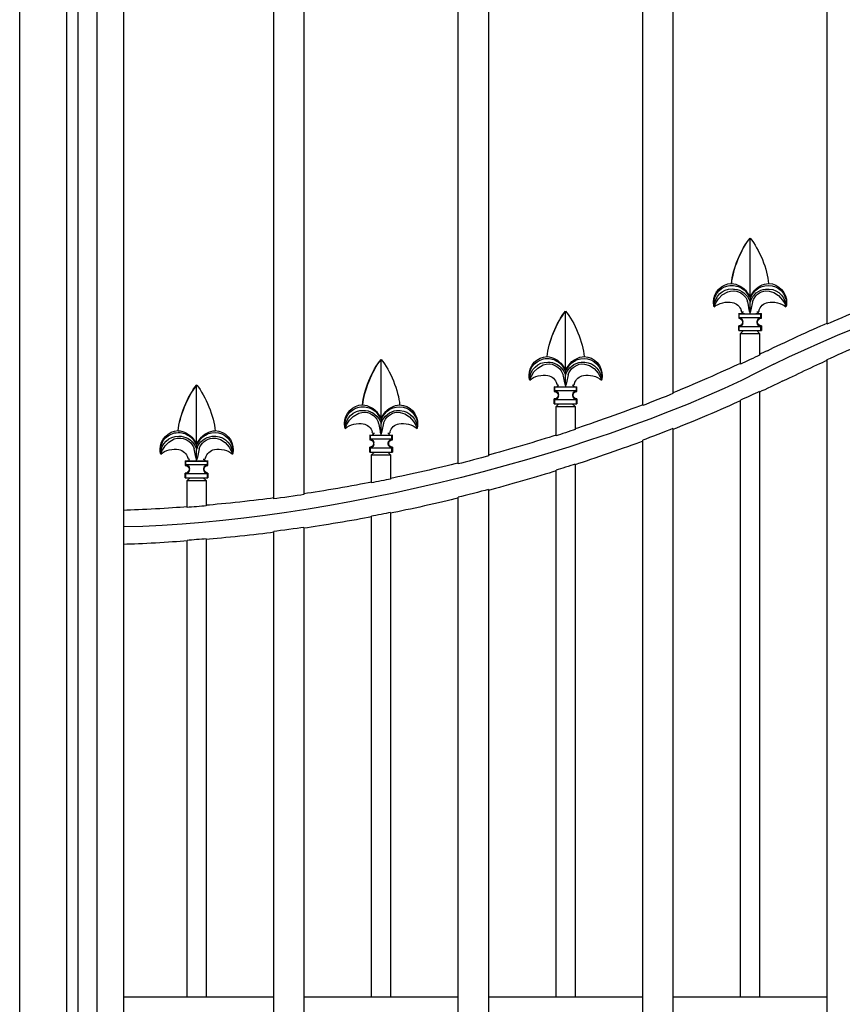
# Model space of a CAD drawing. Units: millimetres. Extents: x 0 to 8410, y 0 to 5940.
# Drawn here: x 3372 to 3807, y 3081 to 3602 of the extents above; entities that cross this region are included whole.
import ezdxf

# ---------------------------------------------------------------- set-up
doc = ezdxf.new("R2010")
doc.units = ezdxf.units.MM
doc.layers.add('YKK_A1', color=4, linetype='Continuous', lineweight=30)

msp = doc.modelspace()

# ---------------------------------------------------------------- linework, layer by layer
at = {"layer": 'YKK_A1'}
for p, q in [((3372.02, 2542.33), (3372.02, 4042.33)), ((3397.02, 2747.33), (3397.02, 3807.33))]:
    msp.add_line(p, q, dxfattribs=at)
for points in [[(3799.22, 3441.23), (3799.22, 4021.5)], [(3717.62, 3962.48), (3717.62, 3404.38)], [(3701.63, 3398.06), (3701.63, 3951.86)], [(3427.02, 3922.33), (3427.02, 2622.33)], [(3413.02, 2622.33), (3413.02, 3907.33)], [(3620.03, 3905.34), (3620.03, 3371.41)], [(3604.03, 3367.24), (3604.03, 3897.86)], [(3506.44, 3348.74), (3506.44, 3864.96)], [(3522.43, 3868.82), (3522.43, 3350.97)], [(3403.02, 2747.33), (3403.02, 3807.33)], [(3758.46, 3486.64), (3758.42, 3486.68)], [(3758.42, 3486.59), (3758.46, 3486.64)], [(3758.42, 3455.59), (3758.42, 3486.59)], [(3739.43, 3450.2), (3739.43, 3450.2), (3739.5, 3450.4), (3739.72, 3451.03), (3740.31, 3452.35), (3741.68, 3454.52), (3743.68, 3456.55), (3746.6, 3458.21), (3748.15, 3458.62), (3749.82, 3458.72), (3750.06, 3458.7)], [(3748.64, 3462.68), (3748.7, 3462.6)], [(3766.79, 3458.7), (3768.5, 3458.65), (3771.03, 3457.89), (3773.5, 3456.28), (3775.63, 3453.89), (3776.73, 3451.96), (3777.18, 3450.88), (3777.37, 3450.34), (3777.42, 3450.2)], [(3756.34, 3458.11), (3758.42, 3455.03)], [(3756.59, 3458.3), (3758.42, 3455.59)], [(3758.22, 3453.33), (3758.42, 3452.73)], [(3758.42, 3455.59), (3760.26, 3458.3)], [(3758.42, 3455.03), (3760.07, 3457.58), (3760.51, 3458.11)], [(3758.42, 3455.59), (3758.42, 3455.03)], [(3758.42, 3455.03), (3758.42, 3452.73)], [(3758.42, 3452.73), (3758.44, 3452.78), (3758.63, 3453.33)], [(3660.86, 3447.97), (3660.83, 3448.02)], [(3660.83, 3447.93), (3660.86, 3447.97)], [(3754.14, 3447.54), (3753.91, 3447.81), (3753.74, 3448.29)], [(3758.02, 3448.67), (3757.33, 3452.2), (3757.09, 3452.98)], [(3758.4, 3447.44), (3758.16, 3448), (3758.02, 3448.67)], [(3758.42, 3447.4), (3758.42, 3452.73)], [(3758.83, 3448.67), (3758.69, 3448.02), (3758.45, 3447.44)], [(3759.76, 3452.98), (3758.83, 3448.67)], [(3660.83, 3416.91), (3660.83, 3447.93)], [(3752.74, 3446.38), (3752.43, 3446.7)], [(3752.43, 3446.7), (3752.43, 3444.2)], [(3752.43, 3446.7), (3753.73, 3446.7)], [(3752.74, 3444.51), (3752.43, 3444.2)], [(3752.43, 3444.2), (3752.43, 3444.2)], [(3752.74, 3444.51), (3752.74, 3446.38)], [(3764.11, 3446.38), (3752.74, 3446.38)], [(3764.11, 3444.51), (3752.74, 3444.51)], [(3754.9, 3447.41), (3754.24, 3447.48), (3754.11, 3447.52)], [(3758.42, 3447.4), (3758.4, 3447.44)], [(3758.45, 3447.44), (3758.42, 3447.39)], [(3758.43, 3447.4), (3758.42, 3447.26)], [(3763.12, 3446.7), (3764.42, 3446.7)], [(3764.42, 3446.7), (3764.11, 3446.38)], [(3764.11, 3444.51), (3764.11, 3446.38)], [(3764.42, 3444.2), (3764.11, 3444.51)], [(3764.42, 3444.2), (3764.42, 3446.7)], [(3752.43, 3440.2), (3752.74, 3439.89)], [(3752.43, 3437.7), (3752.43, 3440.2)], [(3752.43, 3440.2), (3752.43, 3440.2)], [(3752.43, 3437.7), (3752.74, 3437.7)], [(3752.74, 3437.7), (3752.74, 3439.89)], [(3752.74, 3439.89), (3764.11, 3439.89)], [(3752.74, 3437.7), (3764.11, 3437.7)], [(3753.43, 3436.2), (3754.93, 3437.7)], [(3754.43, 3442.2), (3754.43, 3442.2)], [(3754.63, 3442.41), (3754.63, 3442.46), (3754.63, 3442.51)], [(3754.63, 3441.99), (3754.63, 3442.41)], [(3754.63, 3441.89), (3754.63, 3441.94), (3754.63, 3441.99)], [(3761.92, 3437.7), (3763.42, 3436.2)], [(3762.22, 3442.51), (3762.21, 3442.46), (3762.21, 3442.41)], [(3762.21, 3441.99), (3762.21, 3442.41)], [(3762.21, 3441.99), (3762.21, 3441.94), (3762.22, 3441.89)], [(3762.42, 3442.2), (3762.42, 3442.2)], [(3764.11, 3439.89), (3764.42, 3440.2)], [(3764.11, 3437.7), (3764.11, 3439.89)], [(3764.11, 3437.7), (3764.42, 3437.7)], [(3764.42, 3440.2), (3764.42, 3437.7)], [(3753.43, 3436.2), (3763.42, 3436.2)], [(3753.43, 3420.03), (3753.43, 3436.2)], [(3763.42, 3436.2), (3763.42, 3424.72)], [(3563.27, 3422.43), (3563.23, 3422.47)], [(3563.23, 3422.38), (3563.27, 3422.43)], [(3563.23, 3391.37), (3563.23, 3422.38)], [(3651.04, 3424.01), (3651.11, 3423.93)], [(3799.22, 2772.28), (3799.22, 3422.45)], [(3641.84, 3411.53), (3641.84, 3411.53), (3641.9, 3411.73), (3642.13, 3412.36), (3642.72, 3413.69), (3644.09, 3415.85), (3646.08, 3417.88), (3649, 3419.54), (3650.56, 3419.95), (3652.23, 3420.05), (3652.47, 3420.04)], [(3658.75, 3419.44), (3660.83, 3416.36)], [(3658.99, 3419.63), (3660.83, 3416.91)], [(3660.83, 3416.91), (3662.67, 3419.63)], [(3660.83, 3416.36), (3662.48, 3418.91), (3662.91, 3419.44)], [(3660.83, 3416.91), (3660.83, 3416.36)], [(3669.19, 3420.04), (3670.91, 3419.98), (3673.43, 3419.22), (3675.9, 3417.61), (3678.03, 3415.22), (3679.14, 3413.29), (3679.59, 3412.21), (3679.78, 3411.67), (3679.82, 3411.53)], [(3660.43, 3410.01), (3659.73, 3413.53), (3659.49, 3414.32)], [(3660.62, 3414.66), (3660.83, 3414.06)], [(3660.83, 3416.36), (3660.83, 3414.06)], [(3660.83, 3414.06), (3660.85, 3414.11), (3661.03, 3414.66)], [(3660.83, 3408.72), (3660.83, 3414.06)], [(3662.17, 3414.32), (3661.23, 3410)], [(3465.67, 3408.81), (3465.64, 3408.85)], [(3465.64, 3408.76), (3465.67, 3408.81)], [(3465.64, 3377.75), (3465.64, 3408.76)], [(3655.14, 3407.72), (3654.83, 3408.03)], [(3654.83, 3408.03), (3654.83, 3405.53)], [(3654.83, 3408.03), (3656.14, 3408.03)], [(3655.14, 3405.84), (3655.14, 3407.72)], [(3666.51, 3407.72), (3655.14, 3407.72)], [(3656.54, 3408.87), (3656.32, 3409.14), (3656.14, 3409.62)], [(3657.3, 3408.74), (3656.64, 3408.81), (3656.52, 3408.85)], [(3660.8, 3408.77), (3660.57, 3409.33), (3660.43, 3410.01)], [(3660.83, 3408.73), (3660.8, 3408.77)], [(3660.86, 3408.77), (3660.83, 3408.72)], [(3660.83, 3408.72), (3660.83, 3408.59)], [(3661.23, 3410), (3661.1, 3409.35), (3660.86, 3408.77)], [(3665.52, 3408.03), (3666.83, 3408.03)], [(3666.83, 3408.03), (3666.51, 3407.72)], [(3666.51, 3405.84), (3666.51, 3407.72)], [(3666.83, 3405.53), (3666.83, 3408.03)], [(3655.14, 3405.84), (3654.83, 3405.53)], [(3654.83, 3405.53), (3654.83, 3405.53)], [(3654.83, 3401.53), (3655.14, 3401.22)], [(3654.83, 3399.03), (3654.83, 3401.53)], [(3654.83, 3401.53), (3654.83, 3401.53)], [(3666.51, 3405.84), (3655.14, 3405.84)], [(3655.14, 3399.03), (3655.14, 3401.22)], [(3655.14, 3401.22), (3666.51, 3401.22)], [(3656.83, 3403.53), (3656.83, 3403.53)], [(3657.04, 3403.74), (3657.04, 3403.79), (3657.04, 3403.84)], [(3657.04, 3403.32), (3657.04, 3403.74)], [(3657.04, 3403.22), (3657.04, 3403.27), (3657.04, 3403.32)], [(3664.62, 3403.84), (3664.62, 3403.79), (3664.62, 3403.74)], [(3664.62, 3403.32), (3664.62, 3403.74)], [(3664.62, 3403.32), (3664.62, 3403.27), (3664.62, 3403.22)], [(3664.83, 3403.53), (3664.83, 3403.53)], [(3666.83, 3405.53), (3666.51, 3405.84)], [(3666.51, 3401.22), (3666.83, 3401.53)], [(3666.51, 3399.03), (3666.51, 3401.22)], [(3666.83, 3401.53), (3666.83, 3399.03)], [(3763.42, 3405.52), (3763.42, 3085.33)], [(3553.44, 3398.47), (3553.51, 3398.38)], [(3654.83, 3399.03), (3655.14, 3399.03)], [(3655.14, 3399.03), (3666.51, 3399.03)], [(3655.83, 3397.53), (3657.33, 3399.03)], [(3655.83, 3397.53), (3665.83, 3397.53)], [(3655.83, 3382.09), (3655.83, 3397.53)], [(3664.33, 3399.03), (3665.83, 3397.53)], [(3665.83, 3397.53), (3665.83, 3385.35)], [(3666.51, 3399.03), (3666.83, 3399.03)], [(3753.43, 3085.33), (3753.43, 3400.95)], [(3544.24, 3385.98), (3544.24, 3385.98), (3544.3, 3386.18), (3544.53, 3386.82), (3545.12, 3388.14), (3546.49, 3390.3), (3548.48, 3392.33), (3551.4, 3393.99), (3552.96, 3394.4), (3554.63, 3394.5), (3554.87, 3394.49)], [(3561.15, 3393.89), (3563.23, 3390.81)], [(3561.4, 3394.08), (3563.23, 3391.37)], [(3563.23, 3391.37), (3565.07, 3394.08)], [(3563.23, 3390.81), (3564.88, 3393.36), (3565.32, 3393.89)], [(3563.23, 3391.37), (3563.23, 3390.81)], [(3563.23, 3390.81), (3563.23, 3388.51)], [(3571.6, 3394.49), (3573.31, 3394.43), (3575.83, 3393.67), (3578.3, 3392.06), (3580.44, 3389.67), (3581.54, 3387.74), (3581.99, 3386.67), (3582.18, 3386.13), (3582.23, 3385.98)], [(3562.83, 3384.46), (3562.13, 3387.98), (3561.9, 3388.77)], [(3563.03, 3389.11), (3563.23, 3388.51)], [(3563.23, 3388.51), (3563.25, 3388.56), (3563.44, 3389.11)], [(3563.23, 3383.18), (3563.23, 3388.51)], [(3564.57, 3388.77), (3563.64, 3384.46)], [(3717.62, 3385.89), (3717.62, 2772.28)], [(3446.64, 3372.37), (3446.64, 3372.37), (3446.71, 3372.56), (3446.94, 3373.2), (3447.52, 3374.52), (3448.9, 3376.68), (3450.89, 3378.71), (3453.81, 3380.38), (3455.37, 3380.79), (3457.03, 3380.89), (3457.27, 3380.87)], [(3455.85, 3384.85), (3455.91, 3384.76)], [(3463.55, 3380.28), (3465.64, 3377.2)], [(3463.8, 3380.46), (3465.64, 3377.75)], [(3465.64, 3377.75), (3467.48, 3380.46)], [(3465.64, 3377.2), (3467.29, 3379.74), (3467.72, 3380.28)], [(3474, 3380.87), (3475.72, 3380.82), (3478.24, 3380.06), (3480.71, 3378.45), (3482.84, 3376.06), (3483.94, 3374.13), (3484.4, 3373.05), (3484.58, 3372.51), (3484.63, 3372.37)], [(3557.23, 3382.48), (3558.54, 3382.48)], [(3557.55, 3382.17), (3557.23, 3382.48)], [(3557.23, 3382.48), (3557.23, 3379.98)], [(3557.55, 3380.3), (3557.23, 3379.98)], [(3568.92, 3382.17), (3557.55, 3382.17)], [(3557.55, 3380.3), (3557.55, 3382.17)], [(3568.92, 3380.3), (3557.55, 3380.3)], [(3558.95, 3383.32), (3558.72, 3383.59), (3558.54, 3384.08)], [(3559.71, 3383.19), (3559.05, 3383.26), (3558.92, 3383.3)], [(3563.21, 3383.22), (3562.97, 3383.79), (3562.83, 3384.46)], [(3563.23, 3383.18), (3563.21, 3383.22)], [(3563.26, 3383.22), (3563.23, 3383.18)], [(3563.24, 3383.18), (3563.23, 3383.04)], [(3563.64, 3384.46), (3563.5, 3383.8), (3563.26, 3383.22)], [(3567.92, 3382.48), (3569.23, 3382.48)], [(3569.23, 3382.48), (3568.92, 3382.17)], [(3568.92, 3380.3), (3568.92, 3382.17)], [(3569.23, 3379.98), (3568.92, 3380.3)], [(3569.23, 3379.98), (3569.23, 3382.48)], [(3465.24, 3370.84), (3464.54, 3374.36), (3464.3, 3375.15)], [(3465.43, 3375.5), (3465.64, 3374.89)], [(3465.64, 3377.75), (3465.64, 3377.2)], [(3465.64, 3377.2), (3465.64, 3374.89)], [(3465.64, 3374.89), (3465.65, 3374.95), (3465.84, 3375.5)], [(3466.98, 3375.15), (3466.04, 3370.84)], [(3557.23, 3379.98), (3557.24, 3379.98)], [(3557.23, 3375.99), (3557.55, 3375.67)], [(3557.23, 3373.48), (3557.23, 3375.99)], [(3557.23, 3375.99), (3557.24, 3375.99)], [(3557.55, 3373.48), (3557.55, 3375.67)], [(3557.55, 3375.67), (3568.92, 3375.67)], [(3559.24, 3377.98), (3559.24, 3377.98)], [(3559.44, 3378.2), (3559.44, 3378.25), (3559.44, 3378.29)], [(3559.44, 3377.77), (3559.44, 3378.2)], [(3559.44, 3377.67), (3559.44, 3377.72), (3559.44, 3377.77)], [(3567.03, 3378.29), (3567.02, 3378.25), (3567.02, 3378.2)], [(3567.02, 3377.77), (3567.02, 3378.2)], [(3567.02, 3377.77), (3567.02, 3377.72), (3567.03, 3377.67)], [(3567.23, 3377.98), (3567.23, 3377.98)], [(3568.92, 3375.67), (3569.23, 3375.99)], [(3568.92, 3373.48), (3568.92, 3375.67)], [(3569.23, 3375.99), (3569.23, 3373.48)], [(3701.63, 2772.28), (3701.63, 3379.71)], [(3461.35, 3369.71), (3461.13, 3369.97), (3460.95, 3370.46)], [(3465.61, 3369.61), (3465.37, 3370.17), (3465.24, 3370.84)], [(3465.64, 3369.56), (3465.64, 3374.89)], [(3466.04, 3370.84), (3465.91, 3370.19), (3465.66, 3369.61)], [(3557.23, 3373.48), (3557.55, 3373.48)], [(3557.55, 3373.48), (3568.92, 3373.48)], [(3558.23, 3371.98), (3559.74, 3373.48)], [(3558.23, 3371.98), (3568.23, 3371.98)], [(3558.23, 3357.19), (3558.23, 3371.98)], [(3566.73, 3373.48), (3568.23, 3371.98)], [(3568.23, 3371.98), (3568.23, 3359.18)], [(3568.92, 3373.48), (3569.23, 3373.48)], [(3459.64, 3368.87), (3460.94, 3368.87)], [(3459.95, 3368.55), (3459.64, 3368.87)], [(3459.64, 3368.87), (3459.64, 3366.37)], [(3459.95, 3366.68), (3459.64, 3366.37)], [(3459.64, 3366.37), (3459.64, 3366.37)], [(3471.32, 3368.55), (3459.95, 3368.55)], [(3459.95, 3366.68), (3459.95, 3368.55)], [(3471.32, 3366.68), (3459.95, 3366.68)], [(3462.11, 3369.57), (3461.45, 3369.65), (3461.33, 3369.69)], [(3461.85, 3364.58), (3461.85, 3364.63), (3461.85, 3364.68)], [(3465.64, 3369.56), (3465.61, 3369.61)], [(3465.66, 3369.61), (3465.64, 3369.56)], [(3465.64, 3369.56), (3465.64, 3369.43)], [(3469.43, 3364.68), (3469.43, 3364.63), (3469.43, 3364.58)], [(3470.33, 3368.87), (3471.64, 3368.87)], [(3471.64, 3368.87), (3471.32, 3368.55)], [(3471.32, 3366.68), (3471.32, 3368.55)], [(3471.64, 3366.37), (3471.32, 3366.68)], [(3471.63, 3366.37), (3471.64, 3366.37)], [(3471.64, 3366.37), (3471.64, 3368.87)], [(3665.83, 3367.07), (3665.83, 3085.33)], [(3459.64, 3362.37), (3459.95, 3362.05)], [(3459.64, 3359.87), (3459.64, 3362.37)], [(3459.64, 3362.37), (3459.64, 3362.37)], [(3459.64, 3359.87), (3459.95, 3359.87)], [(3459.95, 3359.87), (3459.95, 3362.05)], [(3459.95, 3362.05), (3471.32, 3362.05)], [(3459.95, 3359.87), (3471.32, 3359.87)], [(3460.64, 3358.37), (3462.14, 3359.87)], [(3461.64, 3364.36), (3461.64, 3364.37)], [(3461.85, 3364.16), (3461.85, 3364.58)], [(3461.85, 3364.06), (3461.85, 3364.11), (3461.85, 3364.16)], [(3469.14, 3359.87), (3470.63, 3358.37)], [(3469.43, 3364.16), (3469.43, 3364.58)], [(3469.43, 3364.16), (3469.43, 3364.11), (3469.43, 3364.06)], [(3469.64, 3364.37), (3469.64, 3364.36)], [(3471.32, 3362.05), (3471.64, 3362.37)], [(3471.32, 3359.87), (3471.32, 3362.05)], [(3471.32, 3359.87), (3471.64, 3359.87)], [(3471.63, 3362.37), (3471.64, 3362.37)], [(3471.64, 3362.37), (3471.64, 3359.87)], [(3655.83, 3085.33), (3655.83, 3363.88)], [(3460.64, 3358.37), (3470.63, 3358.37)], [(3460.64, 3344.17), (3460.64, 3358.37)], [(3470.63, 3358.37), (3470.63, 3344.98)], [(3604.03, 2772.28), (3604.03, 3349.56)], [(3620.03, 3353.65), (3620.03, 2772.28)], [(3558.23, 3085.33), (3558.23, 3339.51)], [(3568.23, 3341.46), (3568.23, 3085.33)], [(3522.43, 3333.63), (3522.43, 2772.28)], [(3506.44, 2772.28), (3506.44, 3331.44)], [(3460.64, 3085.33), (3460.64, 3326.76)], [(3470.63, 3327.55), (3470.63, 3085.33)], [(3427.02, 3085.33), (3460.64, 3085.33)], [(3460.64, 3085.33), (3470.63, 3085.33)], [(3470.63, 3085.33), (3506.44, 3085.33)], [(3522.43, 3085.33), (3558.23, 3085.33)], [(3558.23, 3085.33), (3568.23, 3085.33)], [(3568.23, 3085.33), (3604.03, 3085.33)], [(3620.03, 3085.33), (3655.83, 3085.33)], [(3655.83, 3085.33), (3665.83, 3085.33)], [(3665.83, 3085.33), (3701.63, 3085.33)], [(3717.62, 3085.33), (3753.43, 3085.33)], [(3753.43, 3085.33), (3763.42, 3085.33)], [(3763.42, 3085.33), (3799.22, 3085.33)]]:
    msp.add_lwpolyline(points, dxfattribs=at)
for points in [[(3771.06, 3419.99), (3853.03, 3460.33), (4002.3, 3505.35), (4092.01, 3509.9)], [(3748.64, 3462.68), (3749.15, 3469.97), (3753.69, 3481.12), (3758.42, 3486.68)], [(3748.7, 3462.6), (3749.26, 3469.83), (3753.79, 3481.01), (3758.42, 3486.59)], [(3758.46, 3486.64), (3763.19, 3481.07), (3767.73, 3469.89), (3768.22, 3462.6)], [(3739.11, 3452.69), (3739.08, 3458), (3743.33, 3462.46), (3748.64, 3462.68)], [(3748.7, 3462.6), (3751.48, 3462.55), (3755.04, 3460.61), (3756.59, 3458.3)], [(3750.06, 3458.7), (3753.19, 3458.56), (3756.31, 3456.02), (3757.09, 3452.98)], [(3750.23, 3459.63), (3753.64, 3459.4), (3757.2, 3456.59), (3758.22, 3453.33)], [(3750.55, 3461.41), (3752.51, 3461.2), (3755.16, 3459.7), (3756.34, 3458.11)], [(3758.63, 3453.33), (3759.65, 3456.59), (3763.21, 3459.4), (3766.62, 3459.63)], [(3759.76, 3452.98), (3760.55, 3456), (3763.68, 3458.54), (3766.79, 3458.7)], [(3760.26, 3458.3), (3761.82, 3460.64), (3765.41, 3462.58), (3768.22, 3462.6)], [(3760.51, 3458.11), (3761.69, 3459.7), (3764.34, 3461.2), (3766.31, 3461.41)], [(3739.43, 3450.19), (3741.7, 3452.22), (3746.02, 3453.31), (3748.98, 3452.61)], [(3767.87, 3452.61), (3770.83, 3453.31), (3775.14, 3452.23), (3777.42, 3450.2)], [(3651.04, 3424.01), (3651.55, 3431.3), (3656.1, 3442.46), (3660.83, 3448.02)], [(3660.86, 3447.97), (3665.59, 3442.4), (3670.13, 3431.22), (3670.63, 3423.93)], [(3739.43, 3450.21), (3739.24, 3450.84), (3739.09, 3452.04), (3739.11, 3452.69)], [(3748.98, 3452.61), (3751.12, 3452.32), (3753.23, 3450.4), (3753.71, 3448.28)], [(3763.11, 3448.28), (3763.1, 3448.03), (3762.92, 3447.68), (3762.72, 3447.51)], [(3763.14, 3448.28), (3763.62, 3450.4), (3765.72, 3452.32), (3767.87, 3452.61)], [(3799.22, 3441.23), (3803.22, 3443), (3811.19, 3446.42), (3815.22, 3448.1)], [(3651.11, 3423.93), (3651.66, 3431.16), (3656.19, 3442.34), (3660.83, 3447.93)], [(3752.74, 3444.51), (3753.77, 3444.43), (3754.61, 3443.54), (3754.63, 3442.51)], [(3758.43, 3446.43), (3757.46, 3446.42), (3755.56, 3446.49), (3754.59, 3446.56)], [(3758.43, 3446.43), (3758.43, 3446.64), (3758.43, 3447.05), (3758.43, 3447.26)], [(3762.26, 3446.56), (3761.29, 3446.48), (3759.4, 3446.42), (3758.43, 3446.43)], [(3762.74, 3447.52), (3762.54, 3447.46), (3762.16, 3447.4), (3761.95, 3447.41)], [(3762.22, 3442.51), (3762.24, 3443.54), (3763.08, 3444.43), (3764.11, 3444.51)], [(3754.63, 3441.89), (3754.61, 3440.86), (3753.77, 3439.97), (3752.74, 3439.89)], [(3764.11, 3439.89), (3763.08, 3439.97), (3762.24, 3440.86), (3762.22, 3441.89)], [(3767.62, 3427.09), (3775.48, 3430.96), (3791.19, 3438.21), (3799.22, 3441.69)], [(3799.22, 3422.45), (3803.21, 3424.26), (3811.19, 3427.76), (3815.22, 3429.47)], [(3553.44, 3398.47), (3553.95, 3405.75), (3558.5, 3416.91), (3563.23, 3422.47)], [(3553.51, 3398.38), (3554.07, 3405.62), (3558.59, 3416.79), (3563.23, 3422.38)], [(3563.27, 3422.43), (3568, 3416.85), (3572.53, 3405.68), (3573.03, 3398.38)], [(3641.52, 3414.03), (3641.49, 3419.33), (3645.74, 3423.79), (3651.04, 3424.01)], [(3651.11, 3423.93), (3653.89, 3423.88), (3657.45, 3421.94), (3658.99, 3419.63)], [(3652.95, 3422.74), (3654.92, 3422.54), (3657.56, 3421.03), (3658.75, 3419.44)], [(3662.67, 3419.63), (3664.23, 3421.97), (3667.81, 3423.91), (3670.63, 3423.93)], [(3662.91, 3419.44), (3664.1, 3421.03), (3666.74, 3422.54), (3668.71, 3422.74)], [(3763.42, 3424.72), (3760.93, 3423.53), (3755.94, 3421.19), (3753.43, 3420.03)], [(3767.62, 3427.09), (3766.57, 3426.58), (3764.47, 3425.57), (3763.42, 3425.07)], [(3775.46, 3410.89), (3781.38, 3413.79), (3793.2, 3419.32), (3799.22, 3421.99)], [(3771.06, 3419.99), (3682.8, 3373.26), (3533.16, 3335.64), (3427.02, 3333.84)], [(3652.47, 3420.04), (3655.59, 3419.89), (3658.72, 3417.35), (3659.49, 3414.32)], [(3652.63, 3420.96), (3656.05, 3420.73), (3659.61, 3417.93), (3660.62, 3414.66)], [(3661.03, 3414.66), (3662.05, 3417.93), (3665.61, 3420.73), (3669.03, 3420.96)], [(3662.17, 3414.32), (3662.96, 3417.33), (3666.08, 3419.87), (3669.19, 3420.04)], [(3753.43, 3420.38), (3744.53, 3416.19), (3726.76, 3408.47), (3717.62, 3404.84)], [(3641.83, 3411.54), (3641.65, 3412.17), (3641.49, 3413.37), (3641.52, 3414.03)], [(3641.83, 3411.53), (3644.11, 3413.55), (3648.42, 3414.64), (3651.38, 3413.94)], [(3651.38, 3413.94), (3653.53, 3413.65), (3655.64, 3411.73), (3656.12, 3409.62)], [(3665.54, 3409.62), (3666.02, 3411.73), (3668.13, 3413.65), (3670.28, 3413.94)], [(3670.28, 3413.94), (3673.24, 3414.64), (3677.55, 3413.55), (3679.82, 3411.53)], [(3455.85, 3384.85), (3456.36, 3392.14), (3460.91, 3403.29), (3465.64, 3408.85)], [(3455.91, 3384.76), (3456.47, 3392), (3461, 3403.17), (3465.64, 3408.76)], [(3465.67, 3408.81), (3470.4, 3403.23), (3474.94, 3392.06), (3475.44, 3384.76)], [(3660.83, 3407.76), (3659.86, 3407.75), (3657.96, 3407.82), (3656.99, 3407.89)], [(3660.83, 3408.59), (3660.83, 3408.38), (3660.83, 3407.97), (3660.83, 3407.76)], [(3664.66, 3407.89), (3663.69, 3407.81), (3661.8, 3407.75), (3660.83, 3407.76)], [(3665.14, 3408.85), (3664.94, 3408.79), (3664.56, 3408.74), (3664.35, 3408.74)], [(3665.51, 3409.62), (3665.5, 3409.36), (3665.32, 3409.01), (3665.12, 3408.85)], [(3775.46, 3410.89), (3772.46, 3409.43), (3766.45, 3406.58), (3763.42, 3405.18)], [(3655.14, 3405.84), (3656.17, 3405.77), (3657.02, 3404.88), (3657.04, 3403.84)], [(3657.04, 3403.22), (3657.02, 3402.19), (3656.17, 3401.3), (3655.14, 3401.22)], [(3664.62, 3403.84), (3664.64, 3404.88), (3665.49, 3405.77), (3666.52, 3405.84)], [(3666.52, 3401.22), (3665.49, 3401.3), (3664.64, 3402.19), (3664.62, 3403.22)], [(3717.62, 3404.38), (3713.63, 3402.74), (3705.66, 3399.59), (3701.63, 3398.06)], [(3763.42, 3405.52), (3760.93, 3404.36), (3755.94, 3402.07), (3753.43, 3400.95)], [(3543.92, 3388.48), (3543.89, 3393.78), (3548.14, 3398.24), (3553.44, 3398.47)], [(3553.51, 3398.38), (3556.29, 3398.33), (3559.85, 3396.39), (3561.4, 3394.08)], [(3555.35, 3397.2), (3557.32, 3396.99), (3559.97, 3395.48), (3561.15, 3393.89)], [(3565.07, 3394.08), (3566.63, 3396.42), (3570.22, 3398.36), (3573.03, 3398.38)], [(3565.32, 3393.89), (3566.5, 3395.48), (3569.15, 3396.99), (3571.11, 3397.2)], [(3701.63, 3398.51), (3692.71, 3395.01), (3674.94, 3388.65), (3665.83, 3385.69)], [(3753.43, 3400.6), (3744.52, 3396.52), (3726.75, 3388.99), (3717.62, 3385.44)], [(3554.87, 3394.49), (3558, 3394.34), (3561.12, 3391.8), (3561.9, 3388.77)], [(3555.04, 3395.42), (3558.45, 3395.19), (3562.01, 3392.38), (3563.03, 3389.11)], [(3563.44, 3389.11), (3564.46, 3392.38), (3568.02, 3395.19), (3571.43, 3395.42)], [(3564.57, 3388.77), (3565.36, 3391.78), (3568.49, 3394.32), (3571.6, 3394.49)], [(3544.24, 3385.99), (3544.05, 3386.62), (3543.9, 3387.82), (3543.92, 3388.48)], [(3544.24, 3385.98), (3546.51, 3388.01), (3550.82, 3389.09), (3553.79, 3388.39)], [(3553.79, 3388.39), (3555.93, 3388.11), (3558.04, 3386.18), (3558.52, 3384.07)], [(3567.94, 3384.07), (3568.42, 3386.18), (3570.54, 3388.11), (3572.68, 3388.39)], [(3572.68, 3388.39), (3575.64, 3389.09), (3579.95, 3388.01), (3582.22, 3385.98)], [(3717.62, 3385.89), (3713.63, 3384.29), (3705.66, 3381.21), (3701.63, 3379.71)], [(3446.33, 3374.86), (3446.3, 3380.17), (3450.55, 3384.63), (3455.85, 3384.85)], [(3455.91, 3384.76), (3458.69, 3384.72), (3462.26, 3382.78), (3463.8, 3380.46)], [(3457.27, 3380.87), (3460.4, 3380.73), (3463.52, 3378.18), (3464.3, 3375.15)], [(3457.44, 3381.8), (3460.85, 3381.57), (3464.41, 3378.76), (3465.43, 3375.5)], [(3457.76, 3383.58), (3459.72, 3383.37), (3462.37, 3381.86), (3463.55, 3380.28)], [(3465.84, 3375.5), (3466.86, 3378.76), (3470.42, 3381.57), (3473.84, 3381.8)], [(3466.98, 3375.15), (3467.77, 3378.16), (3470.89, 3380.71), (3474, 3380.87)], [(3467.48, 3380.46), (3469.03, 3382.81), (3472.62, 3384.75), (3475.44, 3384.76)], [(3467.72, 3380.28), (3468.91, 3381.86), (3471.55, 3383.37), (3473.52, 3383.58)], [(3557.55, 3380.29), (3558.58, 3380.22), (3559.42, 3379.33), (3559.44, 3378.29)], [(3563.24, 3382.21), (3562.26, 3382.2), (3560.37, 3382.27), (3559.4, 3382.35)], [(3563.24, 3382.21), (3563.24, 3382.42), (3563.24, 3382.83), (3563.24, 3383.04)], [(3567.06, 3382.34), (3566.1, 3382.26), (3564.21, 3382.2), (3563.24, 3382.21)], [(3567.55, 3383.3), (3567.35, 3383.24), (3566.97, 3383.19), (3566.76, 3383.19)], [(3567.03, 3378.29), (3567.05, 3379.33), (3567.89, 3380.22), (3568.92, 3380.29)], [(3567.92, 3384.07), (3567.91, 3383.81), (3567.73, 3383.46), (3567.52, 3383.3)], [(3655.83, 3382.42), (3646.89, 3379.5), (3629.12, 3374.25), (3620.03, 3371.85)], [(3665.83, 3385.35), (3663.33, 3384.52), (3658.34, 3382.89), (3655.83, 3382.09)], [(3446.64, 3372.36), (3448.92, 3374.39), (3453.23, 3375.48), (3456.19, 3374.77)], [(3475.09, 3374.77), (3478.05, 3375.48), (3482.35, 3374.39), (3484.63, 3372.37)], [(3559.44, 3377.67), (3559.42, 3376.64), (3558.58, 3375.75), (3557.55, 3375.68)], [(3568.92, 3375.68), (3567.89, 3375.75), (3567.05, 3376.64), (3567.03, 3377.67)], [(3701.63, 3379.27), (3692.71, 3375.85), (3674.93, 3369.63), (3665.83, 3366.74)], [(3446.64, 3372.38), (3446.45, 3373.01), (3446.3, 3374.2), (3446.33, 3374.86)], [(3456.19, 3374.77), (3458.34, 3374.49), (3460.45, 3372.56), (3460.93, 3370.45)], [(3470.32, 3370.45), (3470.31, 3370.19), (3470.13, 3369.84), (3469.93, 3369.68)], [(3470.35, 3370.45), (3470.83, 3372.56), (3472.94, 3374.49), (3475.09, 3374.77)], [(3620.03, 3371.41), (3616.03, 3370.31), (3608.06, 3368.23), (3604.03, 3367.24)], [(3459.95, 3366.68), (3460.98, 3366.6), (3461.83, 3365.71), (3461.85, 3364.68)], [(3465.64, 3368.6), (3464.67, 3368.59), (3462.77, 3368.65), (3461.8, 3368.73)], [(3465.64, 3368.6), (3465.64, 3368.81), (3465.64, 3369.22), (3465.64, 3369.43)], [(3469.47, 3368.73), (3468.5, 3368.65), (3466.61, 3368.59), (3465.64, 3368.6)], [(3469.95, 3369.69), (3469.75, 3369.63), (3469.37, 3369.57), (3469.16, 3369.57)], [(3469.43, 3364.68), (3469.45, 3365.71), (3470.29, 3366.6), (3471.32, 3366.68)], [(3604.03, 3367.67), (3595.08, 3365.35), (3577.31, 3361.3), (3568.23, 3359.5)], [(3665.83, 3367.07), (3663.33, 3366.25), (3658.34, 3364.66), (3655.83, 3363.88)], [(3461.85, 3364.06), (3461.83, 3363.03), (3460.98, 3362.13), (3459.95, 3362.06)], [(3471.32, 3362.06), (3470.29, 3362.13), (3469.45, 3363.03), (3469.43, 3364.06)], [(3655.83, 3363.55), (3646.89, 3360.69), (3629.12, 3355.56), (3620.03, 3353.21)], [(3558.23, 3357.51), (3549.27, 3355.72), (3531.49, 3352.68), (3522.43, 3351.39)], [(3568.23, 3359.18), (3565.73, 3358.66), (3560.74, 3357.67), (3558.23, 3357.19)], [(3506.44, 3349.16), (3497.45, 3347.94), (3479.67, 3346.01), (3470.63, 3345.29)], [(3522.43, 3350.97), (3518.43, 3350.36), (3510.46, 3349.25), (3506.44, 3348.74)], [(3604.03, 3349.12), (3595.08, 3346.86), (3577.3, 3342.9), (3568.23, 3341.14)], [(3620.03, 3353.65), (3616.03, 3352.57), (3608.06, 3350.53), (3604.03, 3349.56)], [(3460.64, 3344.48), (3451.64, 3343.75), (3436.05, 3342.86), (3427.02, 3342.63)], [(3470.63, 3344.98), (3468.13, 3344.75), (3463.15, 3344.35), (3460.64, 3344.17)], [(3558.23, 3339.19), (3549.27, 3337.43), (3531.49, 3334.46), (3522.43, 3333.2)], [(3568.23, 3341.46), (3565.73, 3340.95), (3560.74, 3339.98), (3558.23, 3339.51)], [(3522.43, 3333.63), (3518.43, 3333.03), (3510.46, 3331.94), (3506.44, 3331.44)], [(3506.44, 3331.02), (3497.45, 3329.82), (3479.67, 3327.94), (3470.63, 3327.23)], [(3460.64, 3326.44), (3451.64, 3325.72), (3436.05, 3324.85), (3427.02, 3324.62)], [(3470.63, 3327.55), (3468.13, 3327.33), (3463.15, 3326.93), (3460.64, 3326.76)]]:
    msp.add_open_spline(points, degree=3, dxfattribs=at)
for points in [[(3739.43, 3450.2), (3738.36, 3455.31), (3741.64, 3460.33), (3746.76, 3461.4), (3747.76, 3461.66), (3749.54, 3461.67), (3750.55, 3461.41)], [(3739.43, 3450.5), (3739.52, 3455.69), (3743.8, 3459.83), (3749, 3459.73), (3749.31, 3459.74), (3749.91, 3459.68), (3750.23, 3459.63)], [(3766.31, 3461.41), (3771.43, 3462.43), (3776.42, 3459.1), (3777.44, 3453.98), (3777.69, 3452.98), (3777.68, 3451.19), (3777.42, 3450.2)], [(3766.62, 3459.63), (3771.83, 3460.34), (3776.62, 3456.69), (3777.33, 3451.48), (3777.38, 3451.16), (3777.43, 3450.53), (3777.42, 3450.2)], [(3768.21, 3462.68), (3773.72, 3462.42), (3777.99, 3457.74), (3777.73, 3452.23), (3777.72, 3451.7), (3777.57, 3450.74), (3777.43, 3450.23)], [(3752.43, 3444.2), (3753.53, 3444.2), (3754.42, 3443.31), (3754.43, 3442.2), (3754.43, 3442.2), (3754.43, 3442.2), (3754.43, 3442.2)], [(3754.11, 3447.52), (3754.29, 3447.31), (3754.27, 3447), (3754.06, 3446.82), (3753.98, 3446.75), (3753.84, 3446.69), (3753.73, 3446.7)], [(3762.42, 3442.2), (3762.42, 3443.3), (3763.32, 3444.2), (3764.42, 3444.2), (3764.42, 3444.2), (3764.42, 3444.2), (3764.42, 3444.2)], [(3763.12, 3446.7), (3762.84, 3446.7), (3762.62, 3446.92), (3762.62, 3447.2), (3762.61, 3447.3), (3762.67, 3447.45), (3762.74, 3447.52)], [(3754.43, 3442.2), (3754.43, 3441.1), (3753.53, 3440.2), (3752.43, 3440.2), (3752.43, 3440.2), (3752.43, 3440.2), (3752.43, 3440.2)], [(3764.42, 3440.2), (3763.32, 3440.2), (3762.42, 3441.09), (3762.42, 3442.19), (3762.42, 3442.19), (3762.42, 3442.19), (3762.42, 3442.2)], [(3641.84, 3411.53), (3640.77, 3416.65), (3644.05, 3421.66), (3649.16, 3422.73), (3650.16, 3422.99), (3651.95, 3423), (3652.95, 3422.74)], [(3668.71, 3422.74), (3673.84, 3423.77), (3678.82, 3420.43), (3679.84, 3415.31), (3680.09, 3414.31), (3680.08, 3412.52), (3679.82, 3411.53)], [(3670.61, 3424.01), (3676.13, 3423.76), (3680.39, 3419.07), (3680.13, 3413.56), (3680.12, 3413.03), (3679.98, 3412.07), (3679.83, 3411.57)], [(3641.84, 3411.83), (3641.93, 3417.02), (3646.21, 3421.16), (3651.4, 3421.07), (3651.72, 3421.07), (3652.32, 3421.01), (3652.63, 3420.96)], [(3669.03, 3420.96), (3674.23, 3421.67), (3679.03, 3418.02), (3679.74, 3412.81), (3679.79, 3412.49), (3679.83, 3411.86), (3679.82, 3411.53)], [(3656.52, 3408.85), (3656.7, 3408.64), (3656.67, 3408.33), (3656.46, 3408.15), (3656.38, 3408.08), (3656.24, 3408.03), (3656.14, 3408.03)], [(3665.52, 3408.03), (3665.24, 3408.03), (3665.02, 3408.25), (3665.02, 3408.53), (3665.02, 3408.63), (3665.07, 3408.78), (3665.14, 3408.85)], [(3654.83, 3405.53), (3655.94, 3405.53), (3656.83, 3404.64), (3656.83, 3403.54), (3656.83, 3403.53), (3656.83, 3403.53), (3656.83, 3403.53)], [(3656.83, 3403.53), (3656.83, 3402.42), (3655.94, 3401.53), (3654.84, 3401.53), (3654.83, 3401.53), (3654.83, 3401.53), (3654.83, 3401.53)], [(3664.83, 3403.53), (3664.83, 3404.64), (3665.72, 3405.53), (3666.82, 3405.53), (3666.82, 3405.53), (3666.82, 3405.53), (3666.83, 3405.53)], [(3666.83, 3401.53), (3665.72, 3401.53), (3664.83, 3402.42), (3664.83, 3403.53), (3664.83, 3403.53), (3664.83, 3403.53), (3664.83, 3403.53)], [(3544.24, 3385.98), (3543.17, 3391.1), (3546.45, 3396.11), (3551.57, 3397.18), (3552.57, 3397.44), (3554.35, 3397.45), (3555.35, 3397.2)], [(3571.11, 3397.2), (3576.24, 3398.22), (3581.23, 3394.89), (3582.25, 3389.76), (3582.49, 3388.76), (3582.49, 3386.98), (3582.23, 3385.98)], [(3571.43, 3395.42), (3576.64, 3396.12), (3581.43, 3392.47), (3582.14, 3387.27), (3582.19, 3386.94), (3582.24, 3386.31), (3582.23, 3385.98)], [(3573.02, 3398.47), (3578.53, 3398.21), (3582.79, 3393.53), (3582.53, 3388.01), (3582.52, 3387.49), (3582.38, 3386.52), (3582.24, 3386.02)], [(3544.24, 3386.28), (3544.33, 3391.48), (3548.61, 3395.61), (3553.8, 3395.52), (3554.12, 3395.52), (3554.72, 3395.47), (3555.04, 3395.42)], [(3446.64, 3372.37), (3445.58, 3377.48), (3448.85, 3382.5), (3453.97, 3383.57), (3454.97, 3383.82), (3456.75, 3383.83), (3457.76, 3383.58)], [(3446.64, 3372.67), (3446.74, 3377.86), (3451.01, 3381.99), (3456.21, 3381.9), (3456.52, 3381.9), (3457.13, 3381.85), (3457.44, 3381.8)], [(3473.52, 3383.58), (3478.64, 3384.6), (3483.63, 3381.27), (3484.65, 3376.14), (3484.9, 3375.15), (3484.89, 3373.36), (3484.63, 3372.37)], [(3473.84, 3381.8), (3479.04, 3382.5), (3483.84, 3378.86), (3484.55, 3373.65), (3484.6, 3373.33), (3484.64, 3372.7), (3484.63, 3372.37)], [(3475.42, 3384.85), (3480.94, 3384.59), (3485.2, 3379.91), (3484.94, 3374.39), (3484.93, 3373.87), (3484.78, 3372.91), (3484.64, 3372.4)], [(3558.92, 3383.3), (3559.1, 3383.09), (3559.07, 3382.78), (3558.86, 3382.6), (3558.79, 3382.53), (3558.64, 3382.48), (3558.54, 3382.48)], [(3567.92, 3382.48), (3567.65, 3382.48), (3567.42, 3382.7), (3567.43, 3382.98), (3567.42, 3383.08), (3567.48, 3383.23), (3567.55, 3383.3)], [(3557.24, 3379.98), (3558.34, 3379.98), (3559.24, 3379.09), (3559.24, 3377.99), (3559.24, 3377.99), (3559.24, 3377.98), (3559.24, 3377.98)], [(3559.24, 3377.98), (3559.24, 3376.88), (3558.34, 3375.99), (3557.24, 3375.99), (3557.24, 3375.99), (3557.24, 3375.99), (3557.24, 3375.99)], [(3567.23, 3377.98), (3567.23, 3379.09), (3568.12, 3379.98), (3569.23, 3379.98), (3569.23, 3379.98), (3569.23, 3379.98), (3569.23, 3379.98)], [(3569.23, 3375.99), (3568.13, 3375.98), (3567.23, 3376.87), (3567.23, 3377.98), (3567.23, 3377.98), (3567.23, 3377.98), (3567.23, 3377.98)], [(3459.64, 3366.37), (3460.74, 3366.37), (3461.64, 3365.47), (3461.64, 3364.37), (3461.64, 3364.37), (3461.64, 3364.37), (3461.64, 3364.37)], [(3461.33, 3369.69), (3461.51, 3369.48), (3461.48, 3369.16), (3461.27, 3368.99), (3461.2, 3368.91), (3461.05, 3368.86), (3460.94, 3368.87)], [(3469.64, 3364.37), (3469.64, 3365.47), (3470.53, 3366.37), (3471.63, 3366.37), (3471.63, 3366.37), (3471.63, 3366.37), (3471.63, 3366.37)], [(3470.33, 3368.87), (3470.05, 3368.87), (3469.83, 3369.09), (3469.83, 3369.36), (3469.83, 3369.47), (3469.88, 3369.61), (3469.95, 3369.69)], [(3461.64, 3364.36), (3461.64, 3363.26), (3460.75, 3362.37), (3459.64, 3362.37), (3459.64, 3362.37), (3459.64, 3362.37), (3459.64, 3362.37)], [(3471.63, 3362.37), (3470.53, 3362.37), (3469.64, 3363.26), (3469.64, 3364.36), (3469.64, 3364.36), (3469.64, 3364.36), (3469.64, 3364.36)]]:
    msp.add_open_spline(points, degree=3, knots=[0, 0, 0, 0, 1, 1, 1, 2, 2, 2, 2], dxfattribs=at)

doc.saveas('drawing.dxf')
